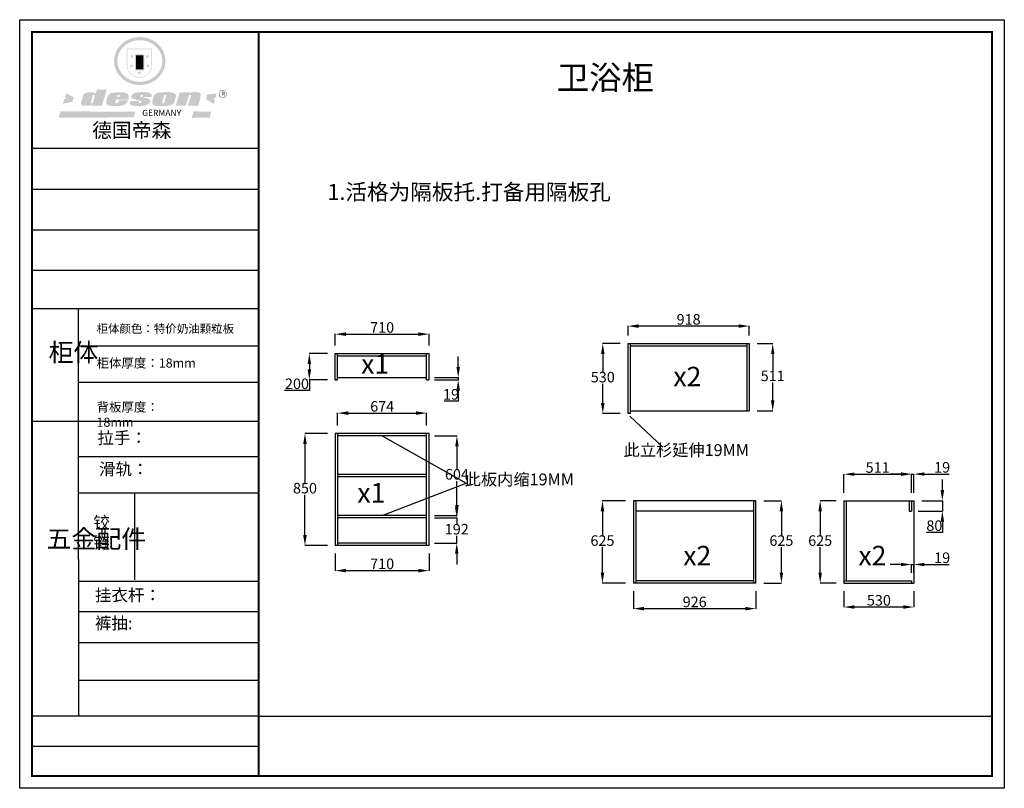
# Model space of a CAD drawing. Units: millimetres. Extents: x -2982 to 4475, y 3280 to 9105.
import ezdxf
from ezdxf.lldxf.tags import DXFTag

# ---------------------------------------------------------------- set-up
doc = ezdxf.new("R2010")
doc.units = ezdxf.units.MM
doc.styles.get("Standard").update_dxf_attribs({"font": 'txt', "bigfont": 'gbcbig.shx'})
tags = doc.linetypes.add('1', pattern=[30, 12, -18]).pattern_tags.tags
tags[6:7] = [DXFTag(74, 4), DXFTag(75, 0), DXFTag(340, '0'), DXFTag(46, 1.0), DXFTag(50, 0.0), DXFTag(44, 0.0), DXFTag(45, 0.0)]
tags[4:5] = [DXFTag(74, 4), DXFTag(75, 0), DXFTag(340, '0'), DXFTag(46, 1.0), DXFTag(50, 0.0), DXFTag(44, 0.0), DXFTag(45, 0.0)]
doc.dimstyles.new('ISO-25', dxfattribs={"dimtxt": 80, "dimasz": 80, "dimexe": 1.25, "dimexo": 60, "dimtad": 1, "dimtih": 1, "dimtoh": 1, "dimdec": 0, "dimtxsty": 'Standard', "dimcen": 2.5, "dimadec": 0, "dimazin": 0, "dimtfac": 1, "dimtdec": 0, "dimtmove": 0, "dimatfit": 3, "dimfxl": 1, "dimarcsym": 0})

# ---------------------------------------------------------------- blocks, each defined once
blk = doc.blocks.new('SAF')
h = blk.add_hatch(color=250)
h.dxf.hatch_style = 1
h.paths.add_polyline_path([(129249, 28065.7), (129000.5, 28065.7), (129000.5, 27902.8, 1), (129249, 27902.8)])
h.paths.add_polyline_path([(129243.8, 28060.6), (129243.8, 27902.8, -1), (129005.7, 27902.8), (129005.7, 28060.6)], flags=16)
h = blk.add_hatch(color=256)
h.paths.add_polyline_path([(129224.5, 27997), (129208.9, 27997), (129204.1, 28011.7), (129199.3, 27997), (129183.8, 27997), (129196.4, 27987.9), (129191.6, 27973.1), (129204.1, 27982.2), (129216.7, 27973.1), (129211.9, 27987.9)])
h.paths.add_polyline_path([(129229.6, 27900.8), (129214.1, 27900.8), (129209.3, 27915.5), (129204.5, 27900.8), (129189, 27900.8), (129201.5, 27891.7), (129196.7, 27876.9), (129209.3, 27886), (129221.8, 27876.9), (129217, 27891.7)])
h.paths.add_polyline_path([(129145.3, 27833.8), (129129.8, 27833.8), (129125, 27848.5), (129120.2, 27833.8), (129104.7, 27833.8), (129117.3, 27824.7), (129112.5, 27809.9), (129125, 27819), (129137.6, 27809.9), (129132.8, 27824.7)])
h.paths.add_polyline_path([(129066.4, 27900.8), (129050.9, 27900.8), (129046.1, 27915.5), (129041.3, 27900.8), (129025.8, 27900.8), (129038.3, 27891.7), (129033.6, 27876.9), (129046.1, 27886), (129058.7, 27876.9), (129053.9, 27891.7)])
h.paths.add_polyline_path([(129071.6, 27997), (129056.1, 27997), (129051.3, 28011.7), (129046.5, 27997), (129030.9, 27997), (129043.5, 27987.9), (129038.7, 27973.1), (129051.3, 27982.2), (129063.8, 27973.1), (129059, 27987.9)])
h = blk.add_hatch(color=250)
h.dxf.hatch_style = 1
h.paths.add_polyline_path([(129172.7, 28009.8), (129082.7, 28009.8), (129082.7, 27853.2), (129172.7, 27853.2)])
h.paths.add_polyline_path([(129165, 27861), (129090.4, 27861), (129090.4, 28002.1), (129165, 28002.1)], flags=16)
blk.add_hatch(color=256).paths.add_polyline_path([(129165, 28002.1), (129090.4, 28002.1), (129090.4, 27955.1), (129165, 27955.1)])
h = blk.add_hatch(color=1)
h.dxf.hatch_style = 1
h.paths.add_polyline_path([(129165, 27955.1), (129090.4, 27955.1), (129090.4, 27908), (129165, 27908)])
h = blk.add_hatch(color=2)
h.dxf.hatch_style = 1
h.paths.add_polyline_path([(129165, 27908), (129090.4, 27908), (129090.4, 27861), (129165, 27861)])
h = blk.add_hatch(color=157)
h.paths.add_polyline_path([(128800.7, 27659.2), (128703.6, 27662.3), (128695, 27626.4), (128688, 27626.3), (128686.9, 27626.3), (128685, 27626.7), (128683.6, 27627.2), (128682.2, 27627.7), (128679, 27629.3), (128676.7, 27630.5), (128673.2, 27631.6), (128668.7, 27632.8), (128664.9, 27633.6), (128657.5, 27634.3), (128653.3, 27634.7), (128651.3, 27634.9), (128648.4, 27634.9), (128645.8, 27634.8), (128642.4, 27634.9), (128634, 27634.8), (128630.9, 27634.8), (128628.7, 27634.8), (128627.4, 27634.8), (128625.1, 27634.7), (128623.1, 27634.6), (128621.5, 27634.5), (128620.7, 27634.5), (128619.6, 27634.2), (128617.7, 27633.9), (128615.9, 27633.6), (128611.6, 27632.7), (128606.4, 27631.6), (128603.3, 27630.8), (128602.3, 27630.6), (128601.4, 27630.4), (128600.7, 27630.2), (128599.7, 27630), (128598.8, 27629.7), (128597.9, 27629.5), (128597.8, 27629.5), (128597.4, 27629.4), (128597.3, 27629.4), (128597.1, 27629.3), (128596.7, 27629.2), (128596.3, 27629), (128595.8, 27628.8), (128595.2, 27628.6), (128594.9, 27628.5), (128594.5, 27628.4), (128593.9, 27628.1), (128592.9, 27627.7), (128591.9, 27627.4), (128591.4, 27627.2), (128591, 27627), (128590.5, 27626.8), (128590.1, 27626.6), (128589.6, 27626.3), (128589.3, 27626.1), (128589, 27625.9), (128588.6, 27625.7), (128588.2, 27625.4), (128587.8, 27625.1), (128587.4, 27624.8), (128586.9, 27624.5), (128586.7, 27624.4), (128586.5, 27624.3), (128586.3, 27624.1), (128586.1, 27624), (128585.8, 27623.8), (128585.3, 27623.5), (128584.8, 27623.1), (128584.1, 27622.6), (128583.3, 27622), (128582.6, 27621.5), (128582, 27621), (128581.5, 27620.7), (128581.1, 27620.4), (128580.6, 27620), (128580.3, 27619.8), (128580, 27619.5), (128579.5, 27619.2), (128579.1, 27618.9), (128578.6, 27618.6), (128578.1, 27618.2), (128577.6, 27617.8), (128577, 27617.3), (128576.2, 27616.6), (128575.7, 27616), (128575.3, 27615.5), (128575, 27615), (128574.4, 27614.3), (128573.9, 27613.7), (128573.3, 27612.9), (128572.7, 27612), (128571.9, 27610.9), (128571.2, 27609.7), (128570.6, 27608.8), (128569.8, 27607.6), (128568.9, 27606), (128568.1, 27604.4), (128567.5, 27602.6), (128546.9, 27533.4), (128545.6, 27527.5), (128545.6, 27524.2), (128545.2, 27519.3), (128545.6, 27514.9), (128548.2, 27511.8), (128552.9, 27506.6), (128557.3, 27504.3), (128565.9, 27501.9), (128574.2, 27500.6), (128586.2, 27500.6), (128596.1, 27500.6), (128631.3, 27501.3), (128642.8, 27506.2), (128649.7, 27507.8), (128656.9, 27509.4), (128656.2, 27501.8), (128752.5, 27501.8)])
h.paths.add_polyline_path([(128681.7, 27598.1), (128681.2, 27592), (128663.5, 27529.3), (128661.7, 27526.6), (128659.8, 27524.9), (128646.3, 27524.6), (128644.8, 27526.1), (128644.3, 27527.6), (128644.1, 27529.8), (128662.2, 27600.5), (128663.9, 27604), (128665.3, 27606.4), (128665.9, 27607), (128667, 27607.3), (128669.3, 27607.3), (128681.7, 27607.2), (128682, 27606.8), (128682, 27606.2)], flags=16)
h = blk.add_hatch(color=157)
h.dxf.hatch_style = 1
h.paths.add_polyline_path([(129913.2, 27617.2, 1), (129990.9, 27617.2, 1)])
h.paths.add_polyline_path([(129987.7, 27617.2, -1), (129916.4, 27617.2, -1)], flags=16)
h = blk.add_hatch(color=1)
h.dxf.hatch_style = 1
h.paths.add_polyline_path([(128470.6, 27584.9), (128400.4, 27625.3), (128388.3, 27582.4), (128404.8, 27569.6), (128381.4, 27567.7), (128366.7, 27520.3), (128462.4, 27539.1)])
h.paths.add_polyline_path([(129889.6, 27622.7), (129795.5, 27610.5), (129786.4, 27563.5), (129863.8, 27519.5), (129874.5, 27559), (129853.2, 27574.1), (129880.5, 27578.7)])
h.paths.add_polyline_path([(129837.8, 27439.7), (129663.3, 27444.9), (129643.2, 27380.1), (129823.6, 27380.8)])
h.paths.add_polyline_path([(129085.2, 27442.4), (128342, 27443.5), (128325.3, 27382.8), (129069.7, 27383.9)])
h = blk.add_hatch(color=157)
h.paths.add_polyline_path([(129018.2, 27605.1), (129015.3, 27609.8), (129010.4, 27615.9), (129005.8, 27619.5), (129001.3, 27622.7), (128996.4, 27624.8), (128988.4, 27627.5), (128981.4, 27629.9), (128976.6, 27631.1), (128970.2, 27631.9), (128887.3, 27632.6), (128879.3, 27632.1), (128870.6, 27631.1), (128862.9, 27629.8), (128856.1, 27628.1), (128849.3, 27625.8), (128843.4, 27623.4), (128838.1, 27621), (128833.8, 27618.7), (128829.6, 27615.7), (128825.4, 27611.8), (128821.4, 27607.2), (128818.6, 27603.4), (128815.2, 27598.5), (128812.2, 27593.9), (128810.5, 27589.8), (128798.7, 27551.2), (128796.4, 27538.4), (128795.2, 27528.7), (128795.4, 27523.3), (128795.7, 27521.9), (128796.1, 27520.7), (128796.6, 27519.4), (128797.9, 27517.8), (128799.4, 27516), (128801.9, 27513.9), (128805.3, 27511.5), (128808.7, 27509), (128814.8, 27505.1), (128820.1, 27503.2), (128828.3, 27500.7), (128838.8, 27499.8), (128849.2, 27498.8), (128861.5, 27498.2), (128925, 27498.4), (128936.8, 27499.7), (128944.1, 27500.9), (128951.1, 27502.2), (128959.3, 27504.2), (128968.6, 27507.3), (128975.4, 27510.6), (128980.3, 27512.9), (128985.7, 27515.6), (128990.4, 27519), (128994.4, 27523), (128999, 27528.8), (129003, 27534.1), (129005.7, 27538.6), (129009.1, 27545.4), (129011.8, 27552.7), (128921.5, 27552.7), (128919.9, 27544.8), (128917.1, 27539.7), (128915, 27532.3), (128912.3, 27528), (128906.7, 27525.2), (128893.2, 27524.9), (128886.3, 27525.7), (128886.6, 27530.3), (128889.4, 27541.7), (128891.9, 27561.8), (129016.9, 27561.8), (129019.3, 27574.1), (129020.4, 27582), (129020.3, 27589), (129019.8, 27595.8)])
h.paths.add_polyline_path([(128905.6, 27594.1), (128906.5, 27597.6), (128907.7, 27600.8), (128909.3, 27603.2), (128910.7, 27605.1), (128911.6, 27605.7), (128913.4, 27607.1), (128915.8, 27607.7), (128917.6, 27607.7), (128920.8, 27607.7), (128922.6, 27607.4), (128924.9, 27607), (128926.5, 27605.1), (128927.8, 27603.6), (128928, 27601.7), (128928.2, 27600.2), (128928.2, 27596.2), (128927.6, 27592.1), (128927.2, 27589.7), (128926.6, 27586.4), (128904.6, 27586.2), (128905.2, 27591.1)], flags=16)
h.paths.add_polyline_path([(129167.3, 27581.7), (129163.2, 27583), (129158.9, 27583.9), (129154.5, 27585), (129149.3, 27586.6), (129145, 27588.2), (129141.7, 27589.6), (129139, 27591.6), (129136.6, 27595.3), (129136.2, 27597.6), (129136.1, 27599.1), (129136.1, 27601.1), (129136.3, 27602.9), (129136.8, 27605), (129137.2, 27605.7), (129137.7, 27606.4), (129138.3, 27607.6), (129139.6, 27607.6), (129162.1, 27608), (129161.9, 27592.4), (129158.1, 27592.4), (129157.6, 27587.6), (129244.5, 27588.3), (129246, 27592), (129246.7, 27595.1), (129247.2, 27598.8), (129247.2, 27603.9), (129246.5, 27610.3), (129242.7, 27616.5), (129238.3, 27620.4), (129233.6, 27623.5), (129227, 27626.8), (129220.2, 27629.7), (129212.6, 27631.7), (129197.6, 27634.6), (129185.1, 27635.8), (129168.6, 27635.9), (129154.8, 27635.9), (129142.6, 27635.6), (129128.9, 27634.5), (129117.8, 27633.4), (129105.9, 27631.7), (129093.8, 27629.7), (129089.5, 27628.8), (129083.5, 27627.6), (129074.1, 27625), (129069.8, 27623.2), (129064.5, 27620.1), (129060.5, 27617.3), (129057, 27614.1), (129054.6, 27611.7), (129053.7, 27610.6), (129052.9, 27609.6), (129051.4, 27607.7), (129050.1, 27606.1), (129049.1, 27604.8), (129048.3, 27603.7), (129047.6, 27602), (129047, 27600.5), (129046, 27597.8), (129045.5, 27596.1), (129044.9, 27594.1), (129044.6, 27591.9), (129044.3, 27588.6), (129044.3, 27587.1), (129044.3, 27584.3), (129044.3, 27582.3), (129044.7, 27580.2), (129045.7, 27578.8), (129048, 27576.7), (129050.8, 27574.7), (129056.5, 27570.5), (129060.5, 27568.7), (129063, 27567.7), (129066.2, 27566.6), (129071.5, 27565.1), (129076.2, 27563.8), (129081.9, 27562), (129099.9, 27556.9), (129127, 27550.9), (129137.9, 27547.9), (129143, 27546.8), (129144.1, 27546), (129144.6, 27545.2), (129144.9, 27540.8), (129145, 27534.2), (129144.5, 27532.7), (129143.9, 27531.6), (129141, 27529.3), (129138.1, 27527), (129136.6, 27526.5), (129134.5, 27526.4), (129118.3, 27526.4), (129117.7, 27527.1), (129117.8, 27537.6), (129117.6, 27538.8), (129118.2, 27540.4), (129118.7, 27542.1), (129119, 27542.7), (129121.3, 27544.4), (129121.1, 27548.1), (129031.2, 27548.5), (129030.8, 27535.3), (129029.8, 27527.4), (129029.6, 27524.4), (129029.8, 27521.4), (129030.4, 27519), (129031.9, 27516.6), (129035.5, 27513.4), (129039.6, 27511.1), (129043.3, 27508.9), (129050.2, 27505.5), (129057.2, 27503.4), (129066.2, 27500.9), (129074.3, 27499.4), (129085, 27499), (129156.4, 27499), (129168.6, 27500.5), (129186.2, 27504), (129196.9, 27508), (129211.7, 27514.2), (129215.5, 27516), (129218.9, 27518.3), (129222.8, 27522.2), (129226.7, 27527.2), (129229.7, 27532.1), (129232.1, 27538.3), (129233.2, 27544.3), (129233.5, 27548.7), (129233.4, 27552), (129232.4, 27555.7), (129230.5, 27558.6), (129228, 27561), (129225.1, 27563.1), (129221.6, 27565.2), (129217.7, 27567.5), (129213.3, 27569.2), (129206.1, 27572.3), (129198.3, 27574.1), (129190.4, 27575.2), (129184.7, 27576.4), (129180.4, 27577.6), (129176.4, 27578.8), (129172.1, 27580.1)])
h.paths.add_polyline_path([(129467.5, 27527.5), (129470.5, 27533.4), (129485.7, 27585.3), (129488.9, 27597.3), (129488.9, 27602), (129487.3, 27606.8), (129484.7, 27611), (129482.8, 27613.9), (129479.9, 27617), (129476.8, 27619.3), (129473.4, 27621.4), (129467.4, 27624.4), (129461.5, 27626.7), (129450.5, 27629.9), (129436.5, 27632.5), (129427.2, 27633.9), (129415.6, 27635.4), (129402.2, 27636), (129342.7, 27634), (129333.9, 27633.9), (129321, 27631.8), (129312.7, 27630.1), (129304.6, 27627.7), (129297, 27625), (129287.5, 27619.2), (129281.4, 27614.3), (129276.2, 27609.7), (129272.8, 27605.2), (129269.2, 27597.5), (129265.8, 27590.2), (129253.7, 27545.4), (129253.7, 27534.5), (129254, 27530.1), (129254.6, 27524.3), (129255, 27521.1), (129256.4, 27517.8), (129258.2, 27514.9), (129260.4, 27512.4), (129263.9, 27509.7), (129267.8, 27507.2), (129273.6, 27504.6), (129277.2, 27503.2), (129281.8, 27501.7), (129286.6, 27500.6), (129290.8, 27499.7), (129295.5, 27499.3), (129302.1, 27498.4), (129308.2, 27497.7), (129315.5, 27497.8), (129404.5, 27499.1), (129410.7, 27499.7), (129417, 27500.7), (129422.3, 27502), (129429.7, 27503.9), (129440, 27507.2), (129446.4, 27509.9), (129452, 27513), (129456.8, 27516.2), (129460.8, 27519.5), (129464.4, 27523.2)])
h.paths.add_polyline_path([(129348.8, 27528.6), (129349, 27530), (129371.8, 27602.9), (129373.5, 27606.1), (129374.5, 27607.2), (129375.8, 27607.6), (129377.4, 27607.8), (129389.3, 27607.8), (129390.5, 27607.7), (129391.8, 27606.8), (129391.8, 27604.8), (129373.1, 27530.5), (129372, 27528.5), (129370.4, 27527.1), (129368, 27526.3), (129364.5, 27525.8), (129350.1, 27524.9), (129349.6, 27525.4), (129349.2, 27526.3), (129349, 27527.4)], flags=16)
h.paths.add_polyline_path([(129617.6, 27604.2), (129618.5, 27605.6), (129619.6, 27606.6), (129620.9, 27607.1), (129623.2, 27607.1), (129631.1, 27607.1), (129633.5, 27607), (129635.1, 27606.4), (129635.9, 27604.9), (129636.1, 27602.2), (129636.3, 27599), (129636.1, 27596), (129635.9, 27593.1), (129635, 27590.4), (129605.8, 27500.7), (129709.6, 27500.7), (129733.9, 27597.4), (129734.5, 27604.5), (129734.7, 27609.3), (129734.4, 27615.5), (129733.9, 27618.1), (129733, 27620.2), (129731.4, 27621.8), (129728.6, 27624.3), (129722, 27627.8), (129713.8, 27631.1), (129707.2, 27633.5), (129705.4, 27634.4), (129702.7, 27635.3), (129700.4, 27635.7), (129698.4, 27635.9), (129696.6, 27636), (129688.2, 27636), (129680.8, 27636.1), (129670.7, 27636.2), (129664.9, 27636.1), (129658.3, 27635.9), (129655.2, 27635.6), (129652.1, 27635.3), (129649.2, 27634.9), (129646.1, 27634.3), (129642.5, 27633.6), (129639.9, 27632.7), (129637.3, 27631.6), (129634.8, 27630.3), (129632.9, 27629.1), (129631, 27628), (129628.7, 27626), (129624.7, 27626.2), (129626, 27633.6), (129525.6, 27634.3), (129485.6, 27500), (129584.9, 27500.8)])
at = {"color": 157, "attachment_point": 1}
for s, insert, char_height, width in [('{\\fArial|b0|i0|c0|p34;R}', (129941.1, 27638.8), 39.537, 33.171), ('{\\fArial|b0|i0|c0|p34;GERMANY}', (129153, 27459.7), 61.776, 102919.526)]:
    blk.add_mtext(s, dxfattribs=dict(at, insert=insert, char_height=char_height, width=width))
blk = doc.blocks.new('AFERT')
h = blk.add_hatch(color=250)
h.dxf.hatch_style = 1
edge = h.paths.add_edge_path()
edge.add_spline(control_points=[(128874.9, 27944.3), (128874.9, 27937.6), (128875.2, 27930.9), (128876.7, 27913.3), (128878.6, 27902.3), (128883.8, 27880.9), (128887.2, 27870.3), (128895.5, 27849.7), (128900.4, 27839.7), (128911.7, 27820.5), (128918, 27811.2), (128931.9, 27793.6), (128939.6, 27785.3), (128955.9, 27769.8), (128964.6, 27762.5), (128983.1, 27749.2), (128992.8, 27743.2), (129012.9, 27732.4), (129023.4, 27727.6), (129044.9, 27719.5), (129055.9, 27716.1), (129078.4, 27710.8), (129089.8, 27708.9), (129112.8, 27706.5), (129124.4, 27706.1), (129147.5, 27706.6), (129159, 27707.6), (129181.9, 27711.1), (129193.2, 27713.6), (129215.3, 27720), (129226.2, 27723.9), (129247.2, 27733), (129257.4, 27738.3), (129275.3, 27749), (129283.1, 27754.4), (129298.1, 27765.8), (129305.3, 27772), (129318.8, 27785), (129325.2, 27791.9), (129337, 27806.3), (129342.5, 27813.8), (129352.6, 27829.5), (129357.1, 27837.6), (129366, 27855.8), (129370.1, 27866.1), (129376.7, 27887.1), (129379.3, 27897.8), (129382.8, 27919.5), (129383.8, 27930.5), (129384, 27950.6), (129383.6, 27959.9), (129381.7, 27976.6), (129380.4, 27984.2), (129377.2, 27999.1), (129375.2, 28006.5), (129370.4, 28021.1), (129367.7, 28028.3), (129361, 28043.5), (129356.9, 28051.4), (129347.8, 28066.9), (129342.8, 28074.4), (129331.9, 28088.7), (129326.1, 28095.6), (129313.6, 28108.7), (129307, 28115), (129290.8, 28128.7), (129280.8, 28135.9), (129259.9, 28149), (129248.9, 28154.8), (129228.2, 28163.8), (129218.6, 28167.4), (129196.7, 28174.1), (129184.3, 28177), (129161.3, 28180.6), (129150.8, 28181.7), (129127.5, 28182.6), (129114.7, 28182.2), (129091.6, 28179.9), (129081.1, 28178.2), (129058.5, 28173.2), (129046.4, 28169.6), (129023.3, 28161), (129012.3, 28155.9), (128992.8, 28145.4), (128984.3, 28140.1), (128966.3, 28127.4), (128957, 28119.8), (128939.7, 28103.5), (128931.7, 28094.7), (128917.1, 28076.2), (128910.5, 28066.4), (128900.1, 28048), (128895.9, 28039.6), (128888.1, 28020.9), (128884.6, 28010.5), (128879.2, 27989.4), (128877.3, 27978.7), (128875.3, 27960.1), (128874.9, 27952.2), (128874.9, 27944.3)], knot_values=[0, 0, 0, 0, 0.08344, 0.08344, 0.221011, 0.221011, 0.358582, 0.358582, 0.496153, 0.496153, 0.633724, 0.633724, 0.771295, 0.771295, 0.908866, 0.908866, 1.046437, 1.046437, 1.184008, 1.184008, 1.321579, 1.321579, 1.45915, 1.45915, 1.596721, 1.596721, 1.734292, 1.734292, 1.871863, 1.871863, 2.009434, 2.009434, 2.147005, 2.147005, 2.261445, 2.261445, 2.375884, 2.375884, 2.490324, 2.490324, 2.604764, 2.604764, 2.719204, 2.719204, 2.856038, 2.856038, 2.992873, 2.992873, 3.129708, 3.129708, 3.244736, 3.244736, 3.340002, 3.340002, 3.435269, 3.435269, 3.530535, 3.530535, 3.641049, 3.641049, 3.751563, 3.751563, 3.862077, 3.862077, 3.972591, 3.972591, 4.120868, 4.120868, 4.269951, 4.269951, 4.392246, 4.392246, 4.543829, 4.543829, 4.669237, 4.669237, 4.820987, 4.820987, 4.946437, 4.946437, 5.096748, 5.096748, 5.242147, 5.242147, 5.36333, 5.36333, 5.508179, 5.508179, 5.653028, 5.653028, 5.797877, 5.797877, 5.914044, 5.914044, 6.049342, 6.049342, 6.184641, 6.184641, 6.283185, 6.283185, 6.283185, 6.283185], degree=3, periodic=0)
edge = h.paths.add_edge_path(flags=16)
edge.add_ellipse((129129.4, 27944.3), major_axis=(-223.6, 0), ratio=0.926136, start_angle=0, end_angle=360)
blk.add_blockref('SAF', (0, 0))
blk = doc.blocks.new('*D21')
at = {"color": 0, "lineweight": -2, "transparency": 16777216}
for p, q in [((-651.4, 5969), (-822.3, 5969)), ((-821.1, 5889), (-821.1, 5584.6)), ((-821.1, 5199), (-821.1, 5503.4)), ((-651.4, 5119), (-822.3, 5119))]:
    blk.add_line(p, q, dxfattribs=at)
at = {"color": 0, "transparency": 16777216}
for points in [[(-834.4, 5889), (-807.8, 5889), (-821.1, 5969)], [(-834.4, 5199), (-807.8, 5199), (-821.1, 5119)]]:
    blk.add_solid(points, dxfattribs=at)
at = {"layer": 'Defpoints', "color": 0, "transparency": 16777216}
for p in [(-821.1, 5969), (-591.4, 5969), (-591.4, 5119)]:
    blk.add_point(p, dxfattribs=at)
at = {"color": 0, "transparency": 16777216, "insert": (-821.1, 5544), "char_height": 80, "attachment_point": 5}
blk.add_mtext('850', dxfattribs=at)
blk = doc.blocks.new('*D8')
at = {"color": 0, "lineweight": -2, "transparency": 16777216}
for p, q in [((-651.4, 6574.4), (-789, 6574.4)), ((-787.7, 6494.4), (-787.7, 6454.4)), ((-651.4, 6374.4), (-789, 6374.4)), ((-787.7, 6374.4), (-787.7, 6294.4)), ((-787.7, 6294.4), (-975, 6294.4))]:
    blk.add_line(p, q, dxfattribs=at)
at = {"color": 0, "transparency": 16777216}
for points in [[(-801.1, 6494.4), (-774.4, 6494.4), (-787.7, 6574.4)], [(-801.1, 6454.4), (-774.4, 6454.4), (-787.7, 6374.4)]]:
    blk.add_solid(points, dxfattribs=at)
at = {"layer": 'Defpoints', "color": 0, "transparency": 16777216}
for p in [(-591.4, 6574.4), (-787.7, 6374.4), (-591.4, 6374.4)]:
    blk.add_point(p, dxfattribs=at)
at = {"color": 0, "transparency": 16777216, "insert": (-881.7, 6335), "char_height": 80, "attachment_point": 5}
blk.add_mtext('200', dxfattribs=at)
blk = doc.blocks.new('*D9')
at = {"color": 0, "lineweight": -2, "transparency": 16777216}
for p, q in [((-591.4, 6634.4), (-591.4, 6723)), ((-511.4, 6721.7), (38.6, 6721.7)), ((118.6, 6634.4), (118.6, 6723))]:
    blk.add_line(p, q, dxfattribs=at)
at = {"color": 0, "transparency": 16777216}
for points in [[(-511.4, 6735.1), (-511.4, 6708.4), (-591.4, 6721.7)], [(38.6, 6735.1), (38.6, 6708.4), (118.6, 6721.7)]]:
    blk.add_solid(points, dxfattribs=at)
at = {"layer": 'Defpoints', "color": 0, "transparency": 16777216}
for p in [(118.6, 6721.7), (-591.4, 6574.4), (118.6, 6574.4)]:
    blk.add_point(p, dxfattribs=at)
at = {"color": 0, "transparency": 16777216, "insert": (-236.4, 6762.4), "char_height": 80, "attachment_point": 5}
blk.add_mtext('710', dxfattribs=at)
blk = doc.blocks.new('*D10')
at = {"color": 0, "lineweight": -2, "transparency": 16777216}
for p, q in [((339.3, 6473.4), (339.3, 6553.4)), ((160.6, 6393.4), (340.6, 6393.4)), ((160.6, 6374.4), (340.6, 6374.4)), ((339.3, 6393.4), (339.3, 6374.4)), ((339.3, 6294.4), (339.3, 6214.4)), ((339.3, 6214.4), (232, 6214.4))]:
    blk.add_line(p, q, dxfattribs=at)
at = {"color": 0, "transparency": 16777216}
for points in [[(326, 6473.4), (352.7, 6473.4), (339.3, 6393.4)], [(326, 6294.4), (352.7, 6294.4), (339.3, 6374.4)]]:
    blk.add_solid(points, dxfattribs=at)
at = {"layer": 'Defpoints', "color": 0, "transparency": 16777216}
for p in [(100.6, 6393.4), (100.6, 6374.4), (339.3, 6374.4)]:
    blk.add_point(p, dxfattribs=at)
at = {"color": 0, "transparency": 16777216, "insert": (285.4, 6255), "char_height": 80, "attachment_point": 5}
blk.add_mtext('19', dxfattribs=at)
blk = doc.blocks.new('*D11')
at = {"color": 0, "lineweight": -2, "transparency": 16777216}
for p, q in [((-591.4, 5059), (-591.4, 4928.3)), ((118.6, 5059), (118.6, 4928.3)), ((-511.4, 4929.6), (38.6, 4929.6))]:
    blk.add_line(p, q, dxfattribs=at)
at = {"color": 0, "transparency": 16777216}
for points in [[(-511.4, 4942.9), (-511.4, 4916.2), (-591.4, 4929.6)], [(38.6, 4942.9), (38.6, 4916.2), (118.6, 4929.6)]]:
    blk.add_solid(points, dxfattribs=at)
at = {"layer": 'Defpoints', "color": 0, "transparency": 16777216}
for p in [(-591.4, 5119), (118.6, 5119), (118.6, 4929.6)]:
    blk.add_point(p, dxfattribs=at)
at = {"color": 0, "transparency": 16777216, "insert": (-236.4, 4970.2), "char_height": 80, "attachment_point": 5}
blk.add_mtext('710', dxfattribs=at)
blk = doc.blocks.new('*D12')
at = {"color": 0, "lineweight": -2, "transparency": 16777216}
for p, q in [((-573.4, 6029), (-573.4, 6124.5)), ((-493.4, 6123.3), (20.6, 6123.3)), ((100.6, 6029), (100.6, 6124.5))]:
    blk.add_line(p, q, dxfattribs=at)
at = {"color": 0, "transparency": 16777216}
for points in [[(-493.4, 6136.6), (-493.4, 6109.9), (-573.4, 6123.3)], [(20.6, 6136.6), (20.6, 6109.9), (100.6, 6123.3)]]:
    blk.add_solid(points, dxfattribs=at)
at = {"layer": 'Defpoints', "color": 0, "transparency": 16777216}
for p in [(100.6, 6123.3), (-573.4, 5969), (100.6, 5969)]:
    blk.add_point(p, dxfattribs=at)
at = {"color": 0, "transparency": 16777216, "insert": (-236.4, 6163.9), "char_height": 80, "attachment_point": 5}
blk.add_mtext('674', dxfattribs=at)
blk = doc.blocks.new('*D13')
at = {"color": 0, "lineweight": -2, "transparency": 16777216}
for p, q in [((328.5, 5409), (328.5, 5489)), ((160.6, 5329), (329.7, 5329)), ((328.5, 5329), (328.5, 5273.6)), ((328.5, 5137), (328.5, 5192.4)), ((160.6, 5137), (329.7, 5137)), ((328.5, 5057), (328.5, 4977))]:
    blk.add_line(p, q, dxfattribs=at)
at = {"color": 0, "transparency": 16777216}
for points in [[(315.1, 5409), (341.8, 5409), (328.5, 5329)], [(315.1, 5057), (341.8, 5057), (328.5, 5137)]]:
    blk.add_solid(points, dxfattribs=at)
at = {"layer": 'Defpoints', "color": 0, "transparency": 16777216}
for p in [(100.6, 5329), (100.6, 5137), (328.5, 5137)]:
    blk.add_point(p, dxfattribs=at)
at = {"color": 0, "transparency": 16777216, "insert": (328.5, 5233), "char_height": 80, "attachment_point": 5}
blk.add_mtext('192', dxfattribs=at)
blk = doc.blocks.new('*D14')
at = {"color": 0, "lineweight": -2, "transparency": 16777216}
for p, q in [((160.6, 5951), (331, 5951)), ((329.7, 5871), (329.7, 5689.6)), ((329.7, 5427), (329.7, 5608.4)), ((160.6, 5347), (331, 5347))]:
    blk.add_line(p, q, dxfattribs=at)
at = {"color": 0, "transparency": 16777216}
for points in [[(316.4, 5871), (343.1, 5871), (329.7, 5951)], [(316.4, 5427), (343.1, 5427), (329.7, 5347)]]:
    blk.add_solid(points, dxfattribs=at)
at = {"layer": 'Defpoints', "color": 0, "transparency": 16777216}
for p in [(100.6, 5951), (329.7, 5951), (100.6, 5347)]:
    blk.add_point(p, dxfattribs=at)
at = {"color": 0, "transparency": 16777216, "insert": (329.7, 5649), "char_height": 80, "attachment_point": 5}
blk.add_mtext('604', dxfattribs=at)
blk = doc.blocks.new('*D15')
at = {"color": 0, "lineweight": -2, "transparency": 16777216}
for p, q in [((2603.6, 6650.5), (2722.8, 6650.5)), ((2721.5, 6570.5), (2721.5, 6435.6)), ((2721.5, 6219.5), (2721.5, 6354.4)), ((2603.6, 6139.5), (2722.8, 6139.5))]:
    blk.add_line(p, q, dxfattribs=at)
at = {"color": 0, "transparency": 16777216}
for points in [[(2708.2, 6570.5), (2734.8, 6570.5), (2721.5, 6650.5)], [(2708.2, 6219.5), (2734.8, 6219.5), (2721.5, 6139.5)]]:
    blk.add_solid(points, dxfattribs=at)
at = {"layer": 'Defpoints', "color": 0, "transparency": 16777216}
for p in [(2543.6, 6650.5), (2721.5, 6650.5), (2543.6, 6139.5)]:
    blk.add_point(p, dxfattribs=at)
at = {"color": 0, "transparency": 16777216, "insert": (2721.5, 6395), "char_height": 80, "attachment_point": 5}
blk.add_mtext('511', dxfattribs=at)
blk = doc.blocks.new('*D16')
at = {"color": 0, "lineweight": -2, "transparency": 16777216}
for p, q in [((1625.6, 6710.5), (1625.6, 6783.9)), ((2463.6, 6782.7), (1705.6, 6782.7)), ((2543.6, 6710.5), (2543.6, 6783.9))]:
    blk.add_line(p, q, dxfattribs=at)
at = {"color": 0, "transparency": 16777216}
for points in [[(1705.6, 6796), (1705.6, 6769.3), (1625.6, 6782.7)], [(2463.6, 6796), (2463.6, 6769.3), (2543.6, 6782.7)]]:
    blk.add_solid(points, dxfattribs=at)
at = {"layer": 'Defpoints', "color": 0, "transparency": 16777216}
for p in [(1625.6, 6782.7), (1625.6, 6650.5), (2543.6, 6650.5)]:
    blk.add_point(p, dxfattribs=at)
at = {"color": 0, "transparency": 16777216, "insert": (2084.6, 6823.3), "char_height": 80, "attachment_point": 5}
blk.add_mtext('918', dxfattribs=at)
blk = doc.blocks.new('*D17')
at = {"color": 0, "lineweight": -2, "transparency": 16777216}
for p, q in [((1565.6, 6650.5), (1433.3, 6650.5)), ((1434.5, 6570.5), (1434.5, 6426.1)), ((1434.5, 6200.5), (1434.5, 6344.9)), ((1565.6, 6120.5), (1433.3, 6120.5))]:
    blk.add_line(p, q, dxfattribs=at)
at = {"color": 0, "transparency": 16777216}
for points in [[(1421.2, 6570.5), (1447.8, 6570.5), (1434.5, 6650.5)], [(1421.2, 6200.5), (1447.8, 6200.5), (1434.5, 6120.5)]]:
    blk.add_solid(points, dxfattribs=at)
at = {"layer": 'Defpoints', "color": 0, "transparency": 16777216}
for p in [(1625.6, 6650.5), (1434.5, 6120.5), (1625.6, 6120.5)]:
    blk.add_point(p, dxfattribs=at)
at = {"color": 0, "transparency": 16777216, "insert": (1434.5, 6385.5), "char_height": 80, "attachment_point": 5}
blk.add_mtext('530', dxfattribs=at)
blk = doc.blocks.new('*D18')
at = {"color": 0, "lineweight": -2, "transparency": 16777216}
for p, q in [((1607.5, 5459.4), (1430.7, 5459.4)), ((1432, 5379.4), (1432, 5187.6)), ((1432, 4914.4), (1432, 5106.3)), ((1607.5, 4834.4), (1430.7, 4834.4))]:
    blk.add_line(p, q, dxfattribs=at)
at = {"color": 0, "transparency": 16777216}
for points in [[(1418.7, 5379.4), (1445.3, 5379.4), (1432, 5459.4)], [(1418.7, 4914.4), (1445.3, 4914.4), (1432, 4834.4)]]:
    blk.add_solid(points, dxfattribs=at)
at = {"layer": 'Defpoints', "color": 0, "transparency": 16777216}
for p in [(1667.5, 5459.4), (1432, 4834.4), (1667.5, 4834.4)]:
    blk.add_point(p, dxfattribs=at)
at = {"color": 0, "transparency": 16777216, "insert": (1432, 5146.9), "char_height": 80, "attachment_point": 5}
blk.add_mtext('625', dxfattribs=at)
blk = doc.blocks.new('*D19')
at = {"color": 0, "lineweight": -2, "transparency": 16777216}
for p, q in [((1667.5, 4774.4), (1667.5, 4640)), ((2593.5, 4774.4), (2593.5, 4640)), ((1747.5, 4641.3), (2513.5, 4641.3))]:
    blk.add_line(p, q, dxfattribs=at)
at = {"color": 0, "transparency": 16777216}
for points in [[(1747.5, 4654.6), (1747.5, 4627.9), (1667.5, 4641.3)], [(2513.5, 4654.6), (2513.5, 4627.9), (2593.5, 4641.3)]]:
    blk.add_solid(points, dxfattribs=at)
at = {"layer": 'Defpoints', "color": 0, "transparency": 16777216}
for p in [(1667.5, 4834.4), (2593.5, 4834.4), (2593.5, 4641.3)]:
    blk.add_point(p, dxfattribs=at)
at = {"color": 0, "transparency": 16777216, "insert": (2130.5, 4681.9), "char_height": 80, "attachment_point": 5}
blk.add_mtext('926', dxfattribs=at)
blk = doc.blocks.new('*D20')
at = {"color": 0, "lineweight": -2, "transparency": 16777216}
for p, q in [((2653.5, 5459.4), (2788.5, 5459.4)), ((2787.2, 5379.4), (2787.2, 5187.6)), ((2787.2, 4914.4), (2787.2, 5106.3)), ((2653.5, 4834.4), (2788.5, 4834.4))]:
    blk.add_line(p, q, dxfattribs=at)
at = {"color": 0, "transparency": 16777216}
for points in [[(2773.9, 5379.4), (2800.6, 5379.4), (2787.2, 5459.4)], [(2773.9, 4914.4), (2800.6, 4914.4), (2787.2, 4834.4)]]:
    blk.add_solid(points, dxfattribs=at)
at = {"layer": 'Defpoints', "color": 0, "transparency": 16777216}
for p in [(2593.5, 5459.4), (2787.2, 5459.4), (2593.5, 4834.4)]:
    blk.add_point(p, dxfattribs=at)
at = {"color": 0, "transparency": 16777216, "insert": (2787.2, 5146.9), "char_height": 80, "attachment_point": 5}
blk.add_mtext('625', dxfattribs=at)
blk = doc.blocks.new('*D2')
at = {"color": 0, "lineweight": -2, "transparency": 16777216}
for p, q in [((3260.7, 5519.4), (3260.7, 5661.3)), ((3340.7, 5660), (3691.7, 5660)), ((3771.7, 5519.4), (3771.7, 5661.3))]:
    blk.add_line(p, q, dxfattribs=at)
at = {"color": 0, "transparency": 16777216}
for points in [[(3340.7, 5673.4), (3340.7, 5646.7), (3260.7, 5660)], [(3691.7, 5673.4), (3691.7, 5646.7), (3771.7, 5660)]]:
    blk.add_solid(points, dxfattribs=at)
at = {"layer": 'Defpoints', "color": 0, "transparency": 16777216}
for p in [(3771.7, 5660), (3260.7, 5459.4), (3771.7, 5459.4)]:
    blk.add_point(p, dxfattribs=at)
at = {"color": 0, "transparency": 16777216, "insert": (3516.2, 5700.7), "char_height": 80, "attachment_point": 5}
blk.add_mtext('511', dxfattribs=at)
blk = doc.blocks.new('*D3')
at = {"color": 0, "lineweight": -2, "transparency": 16777216}
for p, q in [((3691.7, 5661.3), (3611.7, 5661.3)), ((3771.7, 5519.4), (3771.7, 5662.5)), ((3771.7, 5661.3), (3790.7, 5661.3)), ((3790.7, 5519.4), (3790.7, 5662.5)), ((3870.7, 5661.3), (4058.6, 5661.3))]:
    blk.add_line(p, q, dxfattribs=at)
at = {"color": 0, "transparency": 16777216}
for points in [[(3691.7, 5674.6), (3691.7, 5648), (3771.7, 5661.3)], [(3870.7, 5674.6), (3870.7, 5648), (3790.7, 5661.3)]]:
    blk.add_solid(points, dxfattribs=at)
at = {"layer": 'Defpoints', "color": 0, "transparency": 16777216}
for p in [(3790.7, 5661.3), (3771.7, 5459.4), (3790.7, 5459.4)]:
    blk.add_point(p, dxfattribs=at)
at = {"color": 0, "transparency": 16777216, "insert": (4004.7, 5701.9), "char_height": 80, "attachment_point": 5}
blk.add_mtext('19', dxfattribs=at)
blk = doc.blocks.new('*D4')
at = {"color": 0, "lineweight": -2, "transparency": 16777216}
for p, q in [((3260.7, 4774.4), (3260.7, 4652.2)), ((3790.7, 4774.4), (3790.7, 4652.2)), ((3710.7, 4653.5), (3340.7, 4653.5))]:
    blk.add_line(p, q, dxfattribs=at)
at = {"color": 0, "transparency": 16777216}
for points in [[(3340.7, 4666.8), (3340.7, 4640.2), (3260.7, 4653.5)], [(3710.7, 4666.8), (3710.7, 4640.2), (3790.7, 4653.5)]]:
    blk.add_solid(points, dxfattribs=at)
at = {"layer": 'Defpoints', "color": 0, "transparency": 16777216}
for p in [(3260.7, 4834.4), (3790.7, 4834.4), (3260.7, 4653.5)]:
    blk.add_point(p, dxfattribs=at)
at = {"color": 0, "transparency": 16777216, "insert": (3525.7, 4694.1), "char_height": 80, "attachment_point": 5}
blk.add_mtext('530', dxfattribs=at)
blk = doc.blocks.new('*D5')
at = {"color": 0, "lineweight": -2, "transparency": 16777216}
for p, q in [((3200.7, 5459.4), (3079.6, 5459.4)), ((3080.9, 5379.4), (3080.9, 5187.6)), ((3080.9, 4914.4), (3080.9, 5106.3)), ((3200.7, 4834.4), (3079.6, 4834.4))]:
    blk.add_line(p, q, dxfattribs=at)
at = {"color": 0, "transparency": 16777216}
for points in [[(3067.5, 5379.4), (3094.2, 5379.4), (3080.9, 5459.4)], [(3067.5, 4914.4), (3094.2, 4914.4), (3080.9, 4834.4)]]:
    blk.add_solid(points, dxfattribs=at)
at = {"layer": 'Defpoints', "color": 0, "transparency": 16777216}
for p in [(3080.9, 5459.4), (3260.7, 5459.4), (3260.7, 4834.4)]:
    blk.add_point(p, dxfattribs=at)
at = {"color": 0, "transparency": 16777216, "insert": (3080.9, 5146.9), "char_height": 80, "attachment_point": 5}
blk.add_mtext('625', dxfattribs=at)
blk = doc.blocks.new('*D6')
at = {"color": 0, "lineweight": -2, "transparency": 16777216}
for p, q in [((4006.2, 5539.4), (4006.2, 5619.4)), ((3850.7, 5459.4), (4007.4, 5459.4)), ((4006.2, 5459.4), (4006.2, 5379.4)), ((3822.7, 5379.4), (4007.4, 5379.4)), ((4006.2, 5299.4), (4006.2, 5219.4)), ((4006.2, 5219.4), (3885.5, 5219.4))]:
    blk.add_line(p, q, dxfattribs=at)
at = {"color": 0, "transparency": 16777216}
for points in [[(3992.8, 5539.4), (4019.5, 5539.4), (4006.2, 5459.4)], [(3992.8, 5299.4), (4019.5, 5299.4), (4006.2, 5379.4)]]:
    blk.add_solid(points, dxfattribs=at)
at = {"layer": 'Defpoints', "color": 0, "transparency": 16777216}
for p in [(3790.7, 5459.4), (3762.7, 5379.4), (4006.2, 5379.4)]:
    blk.add_point(p, dxfattribs=at)
at = {"color": 0, "transparency": 16777216, "insert": (3945.5, 5260.1), "char_height": 80, "attachment_point": 5}
blk.add_mtext('80', dxfattribs=at)
blk = doc.blocks.new('*D7')
at = {"color": 0, "lineweight": -2, "transparency": 16777216}
for p, q in [((3691.7, 4976), (3611.7, 4976)), ((3771.7, 4912.4), (3771.7, 4977.2)), ((3771.7, 4976), (3790.7, 4976)), ((3790.7, 4912.4), (3790.7, 4977.2)), ((3870.7, 4976), (4058.6, 4976))]:
    blk.add_line(p, q, dxfattribs=at)
at = {"color": 0, "transparency": 16777216}
for points in [[(3691.7, 4989.3), (3691.7, 4962.6), (3771.7, 4976)], [(3870.7, 4989.3), (3870.7, 4962.6), (3790.7, 4976)]]:
    blk.add_solid(points, dxfattribs=at)
at = {"layer": 'Defpoints', "color": 0, "transparency": 16777216}
for p in [(3790.7, 4976), (3771.7, 4852.4), (3790.7, 4852.4)]:
    blk.add_point(p, dxfattribs=at)
at = {"color": 0, "transparency": 16777216, "insert": (4004.7, 5016.6), "char_height": 80, "attachment_point": 5}
blk.add_mtext('19', dxfattribs=at)

msp = doc.modelspace()

# ---------------------------------------------------------------- linework, layer by layer
for p, q in [((-1172.5, 8127.4), (-2889.1, 8127.4)), ((-1320.4, 8127.4), (-2889.1, 8127.4)), ((-1320.4, 8127.4), (-2889.1, 8127.4)), ((-1172.5, 7818.7), (-2889.1, 7818.7)), ((-1172.5, 7510.9), (-2879.3, 7510.9)), ((-1172.5, 7203.2), (-2879.3, 7203.2)), ((-1172.5, 6913.2), (-2889.1, 6913.2)), ((-2536.6, 5012.7), (-2536.6, 6913.2)), ((1625.6, 6120.5), (1625.6, 6650.5)), ((1625.6, 6650.5), (2543.6, 6650.5)), ((1643.6, 6120.5), (1643.6, 6650.5)), ((2525.6, 6650.5), (2525.6, 6139.5)), ((2543.6, 6650.5), (2543.6, 6139.5)), ((-1172.5, 6631.2), (-2536.6, 6631.2)), ((-591.4, 6374.4), (-591.4, 6574.4)), ((-591.4, 6574.4), (118.6, 6574.4)), ((-573.4, 6374.4), (-573.4, 6574.4)), ((100.6, 6374.4), (100.6, 6574.4)), ((118.6, 6374.4), (118.6, 6574.4)), ((1643.6, 6632.5), (2525.6, 6632.5)), ((-573.4, 6556.4), (100.6, 6556.4)), ((-1172.5, 6356), (-2536.6, 6356)), ((-591.4, 6374.4), (-573.4, 6374.4)), ((-573.4, 6393.4), (100.6, 6393.4)), ((100.6, 6374.4), (118.6, 6374.4)), ((1643.6, 6120.5), (1625.6, 6120.5)), ((1643.6, 6139.5), (2543.6, 6139.5)), ((-1172.5, 6059.1), (-2889.1, 6059.1)), ((-591.4, 5969), (-591.4, 5119)), ((118.6, 5969), (-591.4, 5969)), ((-573.4, 5969), (-573.4, 5119)), ((100.6, 5119), (100.6, 5969)), ((118.6, 5119), (118.6, 5969)), ((100.6, 5951), (-573.4, 5951)), ((-1172.5, 5791.5), (-2536.6, 5791.5)), ((-1172.5, 5516.3), (-2536.6, 5516.3)), ((-2112.1, 5516.3), (-2112.1, 4858.6)), ((3260.7, 5459.4), (3790.7, 5459.4)), ((3260.7, 5459.4), (3260.7, 4834.4)), ((3278.7, 5459.4), (3278.7, 4852.4)), ((3753.7, 5459.4), (3753.7, 5379.4)), ((3771.7, 5459.4), (3771.7, 5379.4)), ((3790.7, 5459.4), (3790.7, 4834.4)), ((3753.7, 5379.4), (3771.7, 5379.4)), ((100.6, 5347), (-573.4, 5347)), ((100.6, 5329), (-573.4, 5329)), ((118.6, 5119), (-591.4, 5119)), ((100.6, 5137), (-573.4, 5137)), ((-2536.6, 5012.7), (-2536.6, 3825.8)), ((-1172.5, 4847.7), (-2536.6, 4847.7)), ((3260.7, 4852.4), (3771.7, 4852.4)), ((3771.7, 4852.4), (3771.7, 4834.4)), ((3260.7, 4834.4), (3790.7, 4834.4)), ((-1172.5, 4618.3), (-2536.6, 4618.3)), ((-1172.5, 4382.8), (-2536.6, 4382.8)), ((-1172.5, 4097.9), (-2536.6, 4097.9)), ((-1172.5, 3825.8), (-2889.1, 3825.8)), ((-1172.5, 3825.8), (-2536.6, 3825.8)), ((-1172.5, 3825.8), (4383.1, 3825.8)), ((-1172.5, 3595.5), (-2889.1, 3595.5))]:
    msp.add_line(p, q)
at = {"color": 1}
for p, q in [((1640.2, 6100.9), (1890.4, 5865.4)), ((-236.4, 5951), (401, 5592.1)), ((-236.4, 5347), (401, 5592.1))]:
    msp.add_line(p, q, dxfattribs=at)
at = {"color": 1, "linetype": '1'}
for p, q in [((100.6, 5658), (-573.4, 5658)), ((100.6, 5640), (-573.4, 5640))]:
    msp.add_line(p, q, dxfattribs=at)
at = {"color": 0}
for p, q in [((1667.5, 5459.4), (1667.5, 4834.4)), ((2593.5, 5459.4), (1667.5, 5459.4)), ((1685.5, 5459.4), (1685.5, 4834.4)), ((2575.5, 5459.4), (2575.5, 4834.4)), ((2593.5, 4834.4), (2593.5, 5459.4)), ((2575.5, 5379.4), (1685.5, 5379.4)), ((2575.5, 4852.4), (1685.5, 4852.4)), ((2593.5, 4834.4), (1667.5, 4834.4))]:
    msp.add_line(p, q, dxfattribs=at)
msp.add_lwpolyline([(4475.3, 3279.7), (-2981.5, 3279.7), (-2981.5, 9104.8), (4475.3, 9104.8)], close=True)
msp.add_lwpolyline([(4475.3, 3279.7), (-2981.5, 3279.7), (-2981.5, 9104.8), (4475.3, 9104.8)], close=True)
msp.add_lwpolyline([(4475.3, 3279.7), (-2981.5, 3279.7), (-2981.5, 9104.8), (4475.3, 9104.8)], close=True)
at = {"const_width": 15.3}
msp.add_lwpolyline([(4383.1, 3371.9), (-2889.1, 3371.9), (-2889.1, 9012.6), (4383.1, 9012.6)], close=True, dxfattribs=at)
msp.add_lwpolyline([(4383.1, 3371.9), (-2889.1, 3371.9), (-2889.1, 9012.6), (4383.1, 9012.6)], close=True, dxfattribs=at)
msp.add_lwpolyline([(4383.1, 3371.9), (-2889.1, 3371.9), (-2889.1, 9012.6), (4383.1, 9012.6)], close=True, dxfattribs=at)
msp.add_lwpolyline([(-1172.5, 9012.6), (-1172.5, 3371.9)], dxfattribs=at)

# ---------------------------------------------------------------- block references
at = {"xscale": 0.7633175852643035, "yscale": 0.7633175852708973, "zscale": 0.7633175852602608}
msp.add_blockref('AFERT', (-100638.5, -12538.8), dxfattribs=at)

# ---------------------------------------------------------------- texts
at = {"attachment_point": 1}
for s, insert, char_height, width in [('{\\fSimSun|b0|i0|c134|p2;卫浴柜}', (1085.5, 8755.8), 180, 2881.935), ('{\\fSimSun|b0|i0|c134|p54;德国帝森}', (-2432.7, 8321.4), 109.918, 1384.77), ('{\\fSimSun|b0|i0|c134|p2;1.活格为隔板托.打备用隔板孔}', (-650.9, 7859.2), 120, 2881.935), ('{\\fSimSun|b0|i0|c134|p54;柜体颜色：特价奶油颗粒板}', (-2399.4, 6795.3), 63.61, 1260.477), ('{\\fSimSun|b0|i0|c134|p54;柜体}', (-2762.8, 6652.6), 138.248, 74.624), ('{\\fSimSun|b0|i0|c134|p54;柜体厚度：18mm}', (-2399.4, 6537.4), 69.124, 782.709), ('{\\fSimSun|b0|i0|c134|p54;背板厚度：  18mm}', (-2399.4, 6203.9), 69.124, 782.709), ('{\\fSimSun|b0|i0|c134|p54;拉手：}', (-2392.5, 5981.6), 91.598, 1599.422), ('{\\fSimSun|b0|i0|c134|p54;滑轨：}', (-2381, 5744.9), 91.598, 1673.888), ('{\\fSimSun|b0|i0|c134|p2;此板内缩19MM}', (389, 5665.7), 90, 2881.935), ('{\\fSimSun|b0|i0|c134|p54;铰\\P链}', (-2423.3, 5339.8), 91.598, 1792.237), ('{\\fSimSun|b0|i0|c134|p54;五金配件}', (-2777.9, 5239), 138.248, 74.624), ('{\\fSimSun|b0|i0|c134|p54;挂衣杆： }', (-2411.6, 4789.8), 91.598, 1179.741), ('{\\fSimSun|b0|i0|c134|p54;裤抽: }', (-2411.6, 4577), 91.598, 1323.095)]:
    msp.add_mtext(s, dxfattribs=dict(at, insert=insert, char_height=char_height, width=width))
at = {"lineweight": 30, "char_height": 147.42, "width": 1407.76, "attachment_point": 1}
for s, insert in [('{\\fSimSun|b0|i0|c134|p54;x1}', (-395.4, 6569.8)), ('{\\fSimSun|b0|i0|c134|p54;x2}', (1969.2, 6474.3)), ('{\\fSimSun|b0|i0|c134|p54;x1}', (-424.3, 5592.9)), ('{\\fSimSun|b0|i0|c134|p54;x2}', (2044.1, 5117.2)), ('{\\fSimSun|b0|i0|c134|p54;x2}', (3370.5, 5117.2))]:
    msp.add_mtext(s, dxfattribs=dict(at, insert=insert))
at = {"color": 1, "insert": (1591.9, 5888.1), "char_height": 90, "width": 2881.935, "attachment_point": 1}
msp.add_mtext('{\\fSimSun|b0|i0|c134|p2;此立杉延伸19MM}', dxfattribs=at)

# ---------------------------------------------------------------- dimensions: what is measured, and where the dimension line sits
for base, p1, p2, picture, middle in [((1625.6, 6782.7), (2543.6, 6650.5), (1625.6, 6650.5), '*D16', (2084.6, 6823.3)), ((118.6, 6721.7), (-591.4, 6574.4), (118.6, 6574.4), '*D9', (-236.4, 6762.4)), ((100.6, 6123.3), (-573.4, 5969), (100.6, 5969), '*D12', (-236.4, 6163.9)), ((3771.7, 5660), (3260.7, 5459.4), (3771.7, 5459.4), '*D2', (3516.2, 5700.7)), ((3790.7, 5661.3), (3771.7, 5459.4), (3790.7, 5459.4), '*D3', (4004.7, 5701.9)), ((118.6, 4929.6), (-591.4, 5119), (118.6, 5119), '*D11', (-236.4, 4970.2)), ((2593.5, 4641.3), (1667.5, 4834.4), (2593.5, 4834.4), '*D19', (2130.5, 4681.9)), ((3260.7, 4653.5), (3790.7, 4834.4), (3260.7, 4834.4), '*D4', (3525.7, 4694.1))]:
    dim = msp.add_linear_dim(base=base, p1=p1, p2=p2, dimstyle='ISO-25')
    dim.commit()
    dim.dimension.update_dxf_attribs({"geometry": picture, "text_midpoint": middle})
for base, p1, p2, picture, middle in [((1434.5, 6120.5), (1625.6, 6650.5), (1625.6, 6120.5), '*D17', (1434.5, 6385.5)), ((2721.5, 6650.5), (2543.6, 6139.5), (2543.6, 6650.5), '*D15', (2721.5, 6395)), ((-787.7, 6374.4), (-591.4, 6574.4), (-591.4, 6374.4), '*D8', (-881.7, 6335)), ((339.3, 6374.4), (100.6, 6393.4), (100.6, 6374.4), '*D10', (285.4, 6255)), ((329.7, 5951), (100.6, 5347), (100.6, 5951), '*D14', (329.7, 5649)), ((4006.2, 5379.4), (3790.7, 5459.4), (3762.7, 5379.4), '*D6', (3945.5, 5260.1)), ((1432, 4834.4), (1667.5, 5459.4), (1667.5, 4834.4), '*D18', (1432, 5146.9)), ((2787.2, 5459.4), (2593.5, 4834.4), (2593.5, 5459.4), '*D20', (2787.2, 5146.9)), ((3080.9, 5459.4), (3260.7, 4834.4), (3260.7, 5459.4), '*D5', (3080.9, 5146.9))]:
    dim = msp.add_linear_dim(base=base, p1=p1, p2=p2, angle=90, dimstyle='ISO-25')
    dim.commit()
    dim.dimension.update_dxf_attribs({"geometry": picture, "text_midpoint": middle})
dim = msp.add_linear_dim(base=(-821.1, 5969), p1=(-591.4, 5119), p2=(-591.4, 5969), angle=90, dimstyle='ISO-25', override={"dimtmove": 1})
dim.commit()
dim.dimension.update_dxf_attribs({"geometry": '*D21', "text_midpoint": (-821.1, 5544)})
dim = msp.add_linear_dim(base=(328.5, 5137), p1=(100.6, 5329), p2=(100.6, 5137), angle=90, dimstyle='ISO-25')
dim.commit()
dim.dimension.update_dxf_attribs({"geometry": '*D13', "text_midpoint": (328.5, 5233), "dimtype": 128})
at = {"color": 1}
dim = msp.add_linear_dim(base=(3790.7, 4976), p1=(3771.7, 4852.4), p2=(3790.7, 4852.4), dimstyle='ISO-25', dxfattribs=at)
dim.commit()
dim.dimension.update_dxf_attribs({"geometry": '*D7', "text_midpoint": (4004.7, 5016.6)})

doc.saveas('drawing.dxf')
